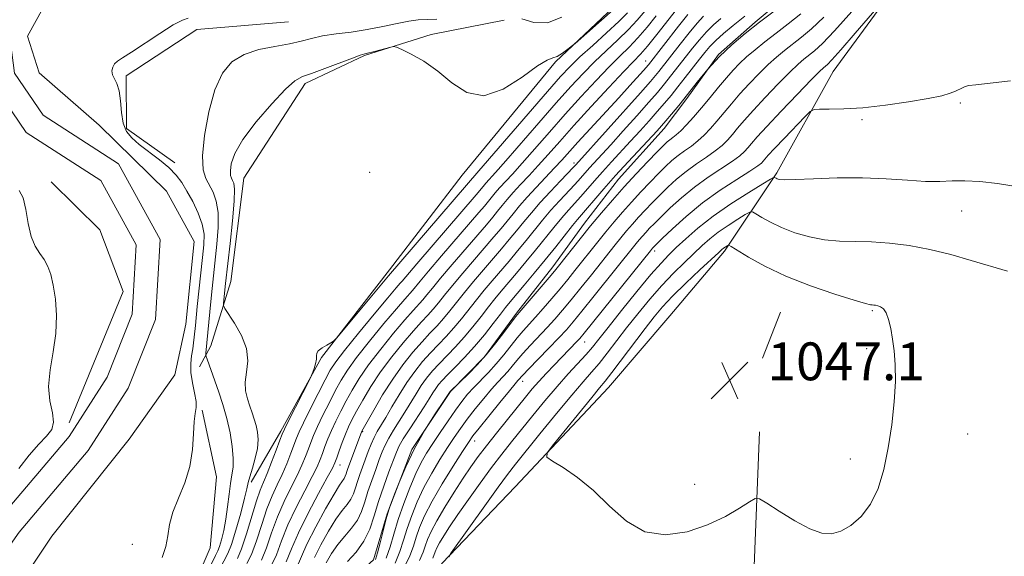
# Model space of a CAD drawing. Extents: x 2152300 to 2155200, y 334800 to 337700.
# Drawn here: x 2153761 to 2153969, y 336652 to 336765 of the extents above; entities that cross this region are included whole.
import ezdxf

# ---------------------------------------------------------------- set-up
doc = ezdxf.new("R2010")
doc.units = 0
doc.header["$MEASUREMENT"] = 0
for name, color, linetype, lineweight in [('DTM HARD BREAKLINE', 7, 'Continuous', 0), ('DTM SPOT ELEVATION', 2, 'Continuous', 13), ('INDEX CONTOUR', 41, 'Continuous', 13), ('INTERMEDIATE CONTOUR', 44, 'Continuous', 0), ('SPOT ELEVATION', 7, 'Continuous', 0), ('STREAM - RIVER CENTERLINE', 11, 'Continuous', 0), ('STREAM - RIVER DOUBLE LINE', 5, 'Continuous', 0)]:
    doc.layers.add(name, color=color, linetype=linetype, lineweight=lineweight)
doc.styles.add('Style-ITALICS', font='ITALICS.shx')

# ---------------------------------------------------------------- blocks, each defined once
blk = doc.blocks.new('SPOT')
at = {"layer": 'SPOT ELEVATION'}
for p, q in [((-3.910000000149012, -3.910000000032596), (3.819999999832362, 3.809999999997672)), ((-1.649999999906868, 3.770000000018626), (1.720000000204891, -3.929999999993015))]:
    blk.add_line(p, q, dxfattribs=at)

msp = doc.modelspace()

# ---------------------------------------------------------------- linework, layer by layer
at = {"layer": 'DTM HARD BREAKLINE', "extrusion": (0.005392807759372782, 0.003542448601538789, 0.9999791841245378), "elevation": 13815.21298992879, "flags": 128}
msp.add_lwpolyline([(2153731.147640069, 336684.3328581214), (2153741.417490728, 336674.2227253598), (2153746.367418748, 336661.1627127405), (2153734.926722248, 336633.4125386223)], dxfattribs=at)
at = {"layer": 'DTM HARD BREAKLINE', "extrusion": (0.007313144110340803, 0.01869554426108121, 0.9997984769682356), "elevation": 23094.01977618421, "flags": 128}
msp.add_lwpolyline([(-1883257.391246324, -1097979.603009495), (-1883257.391246324, -1097969.142235145)], dxfattribs=at)
at = {"layer": 'DTM HARD BREAKLINE'}
for points in [[(2153810.19, 336667.71, 1012.36), (2153816.42, 336678.44, 1013.68), (2153825.04, 336694.03, 1014.1), (2153839.45, 336712.58, 1013.57), (2153854.83, 336732.6, 1012.57), (2153874.54, 336756.53, 1012.15), (2153888.03, 336769.25, 1011.68), (2153898.12, 336782.43, 1011.05), (2153903.38, 336793.14, 1010.84)], [(2153714.16, 336406.87, 1026.71), (2153714.55, 336419.97, 1028.45), (2153718.79, 336436.5, 1029.08), (2153719.15, 336452.04, 1027.76), (2153728.74, 336467.64, 1028.61), (2153747.64, 336471.18, 1030.08), (2153763.12, 336477.61, 1032.6), (2153775.18, 336486.92, 1035.18), (2153786.19, 336506.41, 1035.6), (2153793.29, 336530.25, 1035.91), (2153796.57, 336545.32, 1036.23), (2153808.05, 336566.76, 1039.65), (2153816.15, 336586.72, 1041.54), (2153826.68, 336606.21, 1042.17), (2153834.77, 336626.65, 1043.27), (2153850.6, 336650.55, 1043.85), (2153866.01, 336666.68, 1045.64), (2153885.75, 336687.7, 1046.8), (2153898.73, 336702.84, 1047.64), (2153910.28, 336716.52, 1046.37), (2153921.31, 336733.1, 1041.75), (2153933.28, 336754.55, 1038.96), (2153951.53, 336779.44, 1037.65)], [(2153808.28, 336605.91, 1031.94), (2153812.51, 336623.42, 1031.99), (2153819.67, 336638.52, 1031.89), (2153827.88, 336643.92, 1031.52), (2153836.08, 336651.26, 1031.57), (2153838.92, 336660.99, 1031.99), (2153844.15, 336674.62, 1032.05), (2153852.31, 336686.82, 1032.05), (2153859.53, 336694.15, 1031.84), (2153866.26, 336703.43, 1031.78), (2153873.95, 336713.19, 1031.47), (2153880.67, 336722.46, 1031.2), (2153887.88, 336731.74, 1030.89), (2153897.5, 336742.49, 1030.57), (2153902.31, 336748.84, 1030.26), (2153909.03, 336758.11, 1030), (2153916.75, 336764.96, 1029.73), (2153927.84, 336774.27, 1029.31)], [(2153794.07, 336735.24, 1008.46), (2153783.82, 336742.44, 1008.46), (2153783.74, 336753.6, 1008.41), (2153798.71, 336763.42, 1008.46), (2153818.1, 336765.03, 1008.62)], [(2153863.71, 336765.37, 1011.15), (2153848.21, 336762.35, 1011.83), (2153834.17, 336757.87, 1012.14), (2153821.6, 336751.95, 1012.41), (2153808.65, 336731.96, 1012.98), (2153805.91, 336710.1, 1012.83), (2153801.64, 336696.48, 1010.67), (2153799.25, 336692.1, 1009.2)], [(2153799.81, 336682.88, 1008.2), (2153802.83, 336668.83, 1008.46), (2153801.49, 336653.78, 1008.41), (2153794.81, 336638.2, 1008.41), (2153784.26, 336622.6, 1008.52), (2153769.37, 336602.1, 1008.94), (2153758.87, 336579.7, 1009.15), (2153755.09, 336565.6, 1009.62)], [(2153917.67, 336678.31, 1046.53), (2153916.04, 336637.49, 1044.95), (2153915.46, 336611.84, 1045.11), (2153917.18, 336590.48, 1045.38), (2153918.88, 336570.28, 1045.62), (2153919.07, 336545.8, 1046.14), (2153918.82, 336527.92, 1046.85), (2153919.74, 336509.28, 1047.25), (2153920.65, 336492.18, 1047.72), (2153920.78, 336474.7, 1046.49), (2153920.17, 336452.93, 1045.3), (2153919.96, 336429.22, 1044.31), (2153922.43, 336411.76, 1042.97), (2153921.82, 336389.21, 1041.58)]]:
    msp.add_polyline3d(points, dxfattribs=at)
at = {"layer": 'DTM SPOT ELEVATION'}
for p in [(2153893.63, 336756.71, 1021.28), (2153960.16, 336747.83, 1040.21), (2153939.38, 336744.31, 1040.27), (2153878.46, 336735.16, 1023.59), (2153835.22, 336733.17, 1012.49), (2153960.43, 336725.04, 1042.75), (2153895.52, 336716.59, 1040.45), (2153941.54, 336703.96, 1046.18), (2153880.72, 336697.34, 1040.76), (2153940.33, 336695.91, 1046.34), (2153867.59, 336688.99, 1038.59), (2153833.75, 336678.36, 1024.14), (2153961.68, 336677.84, 1045.23), (2153857.46, 336676.42, 1038.62), (2153828.97, 336671.3, 1022.73), (2153936.85, 336672.56, 1046.39), (2153903.94, 336667.2, 1046.46), (2153785.04, 336654.54, 1007.65)]:
    msp.add_point(p, dxfattribs=at)
at = {"layer": 'INDEX CONTOUR', "flags": 128}
for points, elevation in [([(2153924.116, 336769.8210000001), (2153917.699, 336764.9320000001), (2153914.6451, 336762.5400000001), (2153911.843, 336760.1790000001), (2153909.235, 336757.6940000001), (2153906.781, 336754.9930000001), (2153904.497, 336752.2310000001), (2153902.421, 336749.6240000001), (2153900.589, 336747.3570000001), (2153899.0461, 336745.4940000001), (2153897.842, 336744.0680000001), (2153896.946, 336743.0300000001), (2153896.016, 336742.0000000001), (2153889.892, 336735.452), (2153887.199, 336732.4970000001), (2153884.765, 336729.7320000001), (2153879.218, 336723.2530000001), (2153878.134, 336721.9360000001), (2153874.576, 336717.4530000002), (2153872.343, 336714.6740000001), (2153870.042, 336711.8780000001), (2153867.8989, 336709.3210000001), (2153864.934, 336705.8240000001), (2153863.9689, 336704.6470000001), (2153862.878, 336703.2390000001), (2153861.3669, 336701.2420000001), (2153859.499, 336698.8370000001), (2153857.426, 336696.3380000001), (2153855.306, 336694.0210000001), (2153853.332, 336692.0110000001), (2153851.706, 336690.3930000001), (2153850.565, 336689.2060000001), (2153849.788, 336688.2990000001), (2153849.194, 336687.4800000001), (2153848.6029, 336686.5520000001), (2153847.85, 336685.3290000001), (2153846.775, 336683.6240000001), (2153843.71, 336678.9270000001), (2153842.355, 336676.8120000001), (2153841.486, 336675.3300000001), (2153840.892, 336674.0580000001), (2153840.247, 336672.3920000001), (2153839.313, 336669.8990000001), (2153838.206, 336666.8250000001), (2153837.126, 336663.5890000001), (2153836.199, 336660.5369000001), (2153835.249, 336657.7390000001), (2153834.02, 336655.1890000001), (2153832.363, 336652.8950000001), (2153830.543, 336650.8870000001)], 1030), ([(2153900.113, 336767.6300000001), (2153895.944, 336762.3450000001), (2153893.954, 336759.8850000001), (2153892.485, 336758.1810000001), (2153891.054, 336756.6580000001), (2153888.988, 336754.4979000001), (2153885.841, 336751.1420000001), (2153882.09, 336747.0840000001), (2153878.439, 336743.0790000001), (2153875.437, 336739.7230000001), (2153873.0039, 336736.972), (2153870.902, 336734.6211000002), (2153868.946, 336732.5040000001), (2153867.156, 336730.5980000001), (2153865.608, 336728.9200000001), (2153864.344, 336727.4680000001), (2153863.279, 336726.1750000001), (2153862.295, 336724.9590000001), (2153861.255, 336723.6980000001), (2153859.923, 336722.1240000001), (2153852.709, 336713.7180000001), (2153850.239, 336710.8009000001), (2153848.507, 336708.6990000001), (2153847.356, 336707.2710000001), (2153846.485, 336706.2231), (2153844.426, 336703.9790000001), (2153842.703, 336702.0370000001), (2153840.293, 336699.1950000001), (2153837.565, 336695.8400000001), (2153835.016, 336692.5130000002), (2153833.025, 336689.6360000001), (2153831.506, 336687.153), (2153830.255, 336684.8899000001), (2153829.107, 336682.7080000001), (2153828.061, 336680.6110000001), (2153827.151, 336678.6400000001), (2153826.402, 336676.8310000001), (2153825.79, 336675.2000000001), (2153825.276, 336673.7600000001), (2153824.79, 336672.4560000001), (2153824.138, 336670.9530000002), (2153823.089, 336668.8500000001), (2153821.5139, 336665.8820000001), (2153819.68, 336662.347), (2153817.954, 336658.6810000001), (2153816.604, 336655.2720000001), (2153815.505, 336652.3170000001), (2153814.435, 336649.9690000002)], 1020), ([(2153849.44, 336765.6060000001), (2153845.461, 336765.4220000001), (2153843.538, 336765.1930000001), (2153841.023, 336764.6850000001), (2153838.004, 336764.0180000001), (2153834.701, 336763.3700000002), (2153831.335, 336762.871), (2153828.127, 336762.4630000001), (2153825.295, 336762.0391000001), (2153822.949, 336761.5200000001), (2153820.7511, 336760.9440000001), (2153818.255, 336760.3730000001), (2153815.168, 336759.8290000001), (2153811.812, 336759.148), (2153808.668, 336758.1270000001), (2153806.11, 336756.5460000001), (2153804.103, 336754.1440000001), (2153802.51, 336750.6460000001), (2153801.232, 336745.9931000001), (2153800.334, 336740.9890000001), (2153799.919, 336736.6520000001), (2153800.044, 336733.7300000001), (2153800.575, 336731.8770000001), (2153802.129, 336728.9859000001), (2153802.808, 336727.121), (2153803.204, 336724.6720000001), (2153803.212, 336721.5340000002), (2153802.944, 336718.0220000001), (2153801.916, 336708.6360000001), (2153801.63, 336705.8900000001), (2153800.59, 336694.9400000001), (2153800.573, 336694.5890000001), (2153800.639, 336694.2620000001), (2153800.845, 336693.6800000001), (2153802.513, 336689.0910000001), (2153803.349, 336686.7360000001), (2153804.222, 336684.072), (2153805.036, 336681.1690000002), (2153805.706, 336678.1350000001), (2153806.174, 336675.2280000001), (2153806.393, 336672.7450000002), (2153806.342, 336670.8570000001), (2153806.105, 336669.2380000001), (2153805.796, 336667.4340000001), (2153805.5001, 336665.1220000001), (2153805.196, 336662.4860000001), (2153804.835, 336659.8400000001), (2153804.39, 336657.4630000001), (2153803.916, 336655.5060000001), (2153803.489, 336654.0900000001), (2153803.13, 336653.1890000001), (2153802.644, 336652.202), (2153801.781, 336650.3850000001)], 1010), ([(2153875.895, 336766.0330000001), (2153872.825, 336764.8380000001), (2153869.966, 336764.8640000001), (2153867.408, 336765.6550000001)], 1010), ([(2153970.749, 336752.5550000001), (2153963.417, 336751.7320000001), (2153961.953, 336751.5360000001), (2153961.191, 336751.3530000001), (2153960.571, 336751.0940000002), (2153959.095, 336750.3580000001), (2153957.992, 336749.9090000002), (2153956.223, 336749.3920000001), (2153953.359, 336748.7799000001), (2153949.177, 336748.0760000001), (2153944.284, 336747.3920000001), (2153939.492, 336746.8660000001), (2153935.484, 336746.5960000001), (2153932.43, 336746.5200000001), (2153930.369, 336746.5320000001), (2153929.22, 336746.4880000001), (2153928.414, 336746.0730000001), (2153927.2619, 336744.9329000001), (2153922.944, 336740.4230000001), (2153920.86, 336738.2250000001), (2153919.5361, 336736.8000000001), (2153918.834, 336736.0110000001), (2153918.455, 336735.5640000001), (2153918.078, 336735.1671000001), (2153917.288, 336734.5530000001), (2153915.646, 336733.4610000001), (2153912.875, 336731.7050000001), (2153909.353, 336729.3950000001), (2153905.617, 336726.7170000001), (2153902.156, 336723.8900000001), (2153899.249, 336721.2650000001), (2153897.121, 336719.2290000001), (2153895.044, 336717.1620000001), (2153894.592, 336716.6150000001), (2153880.598, 336699.1990000001), (2153879.67, 336698.0890000001), (2153879.045, 336697.4120000001), (2153874.229, 336692.4330000001), (2153872.598, 336690.7071000001), (2153871.038, 336689.0030000001), (2153869.633, 336687.3890000001), (2153868.199, 336685.6650000001), (2153864.36, 336680.9330000001), (2153862.052, 336678.0630000001), (2153859.914, 336675.3569000001), (2153858.1839, 336673.0820000001), (2153856.661, 336670.952), (2153855.039, 336668.5470000001), (2153853.118, 336665.5950000001), (2153851.128, 336662.4269000001), (2153849.407, 336659.5240000001), (2153848.209, 336657.2549000001), (2153847.45, 336655.5330000001), (2153846.963, 336654.1549000001), (2153846.538, 336652.8610000001), (2153845.806, 336651.1410000001)], 1040)]:
    msp.add_lwpolyline(points, dxfattribs=dict(at, elevation=elevation))
at = {"layer": 'INTERMEDIATE CONTOUR', "flags": 128}
for points, elevation in [([(2153944.335, 336770.077), (2153937.92, 336762.5980000001), (2153934.862, 336759.0780000002), (2153932.977, 336756.9800000001), (2153932.047, 336756.0300000001), (2153931.206, 336755.327), (2153930.364, 336754.5170000001), (2153928.613, 336752.7400000001), (2153925.706, 336749.7340000001), (2153922.2881, 336746.1610000001), (2153919.226, 336742.9160000001), (2153917.177, 336740.6820000001), (2153915.962, 336739.2960000001), (2153915.192, 336738.3800000001), (2153914.489, 336737.5920000001), (2153913.525, 336736.7210000001), (2153911.986, 336735.5850000001), (2153906.846, 336732.1800000001), (2153903.896, 336730.0621000001), (2153901.156, 336727.8210000001), (2153898.774, 336725.6600000001), (2153896.853, 336723.8000000001), (2153895.447, 336722.4010000001), (2153894.433, 336721.3591000001), (2153893.6411, 336720.5080000001), (2153892.927, 336719.7060000001), (2153892.2491, 336718.9140000002), (2153891.591, 336718.1190000001), (2153882.715, 336707.0500000001), (2153880.124, 336703.8450000001), (2153878.278, 336701.5980000001), (2153876.825, 336699.9210000001), (2153875.214, 336698.1900000001), (2153873.078, 336695.9690000002), (2153868.843, 336691.6030000001), (2153867.683, 336690.3790000001), (2153866.604, 336689.1670000001), (2153866.013, 336688.4800000001), (2153864.784, 336687.0030000001), (2153862.762, 336684.529), (2153860.418, 336681.6380000002), (2153858.385, 336679.1080000001), (2153857.086, 336677.4460000001), (2153856.116, 336676.0740000001), (2153854.865, 336674.1469000001), (2153852.912, 336671.0810000001), (2153850.595, 336667.3390000001), (2153848.442, 336663.6470000001), (2153846.865, 336660.5790000001), (2153845.801, 336658.1009000001), (2153845.073, 336656.028), (2153844.479, 336654.1420000001), (2153843.723, 336652.0920000001), (2153842.488, 336649.4980000001)], 1038), ([(2153886.708, 336767.5271000001), (2153878.683, 336760.4610000001), (2153878.103, 336759.9840000001), (2153877.16, 336759.2280000001), (2153875.997, 336758.3700000002), (2153874.889, 336757.7131000001), (2153873.967, 336757.4010000001), (2153872.782, 336756.9430000001), (2153870.742, 336755.6890000001), (2153867.467, 336753.3150000001), (2153863.444, 336750.7880000001), (2153859.371, 336749.398), (2153855.792, 336750.0541000001), (2153852.627, 336752.1310000001), (2153849.638, 336754.6180000001), (2153846.687, 336756.6820000001), (2153844.036, 336758.1850000001), (2153842.047, 336759.1640000002), (2153840.927, 336759.6670000001), (2153840.256, 336759.7830000001), (2153839.461, 336759.6130000001), (2153836.549, 336758.8410000001), (2153834.19, 336758.2431000001), (2153833.2179, 336757.9500000001), (2153831.5931, 336757.3660000001), (2153825.762, 336755.1580000001), (2153822.94, 336754.126), (2153820.999, 336753.4280000001), (2153819.424, 336752.5460000001), (2153817.435, 336750.7849000001), (2153814.523, 336747.7070000001), (2153811.251, 336743.8880000002), (2153808.449, 336740.1560000001), (2153806.749, 336737.1830000001), (2153805.9819, 336735.0050000001), (2153805.779, 336733.5030000001), (2153805.82, 336732.5420000001), (2153805.995, 336731.9330000001), (2153806.243, 336731.4729000001), (2153806.495, 336730.8910000001), (2153806.644, 336729.6380000002), (2153806.573, 336727.0959), (2153806.215, 336722.9580000001), (2153805.705, 336718.1599000001), (2153804.743, 336709.6930000001), (2153804.333, 336705.5410000001), (2153804.328, 336705.0090000001), (2153804.5899, 336704.4300000001), (2153806.68, 336701.3070000001), (2153808.161, 336698.6990000001), (2153809.216, 336695.9160000001), (2153809.449, 336693.3170000001), (2153809.178, 336690.9660000001), (2153808.896, 336688.8550000001), (2153808.986, 336686.9700000001), (2153809.382, 336685.2830000001), (2153809.904, 336683.7601000001), (2153810.403, 336682.3630000001), (2153810.845, 336681.028), (2153811.223, 336679.6860000001), (2153811.516, 336678.2630000002), (2153811.642, 336676.6750000001), (2153811.504, 336674.8340000001), (2153811.0549, 336672.722), (2153810.455, 336670.6100000001), (2153809.914, 336668.8400000001), (2153809.57, 336667.5810000001), (2153809.267, 336666.3030000001), (2153808.781, 336664.3040000001), (2153807.961, 336661.1590000002), (2153806.9589, 336657.5610000001), (2153806.004, 336654.4800000001), (2153805.246, 336652.5660000001), (2153803.547, 336649.3810000001)], 1012), ([(2153889.768, 336766.9260000001), (2153887.942, 336765.1090000001), (2153885.346, 336762.7110000001), (2153882.395, 336760.0470000001), (2153879.698, 336757.5930000001), (2153877.626, 336755.6040000001), (2153875.6061, 336753.4539000001), (2153872.833, 336750.2990000001), (2153858.338, 336733.5040000001), (2153839.223, 336711.3309000001), (2153828.325, 336698.2300000001), (2153827.624, 336697.5090000001), (2153827.055, 336697.1580000001), (2153826.173, 336696.6810000001), (2153825.165, 336696.0780000002), (2153824.375, 336695.4690000002), (2153824.044, 336694.9330000001), (2153824.006, 336694.3780000001), (2153823.992, 336693.6700000001), (2153823.801, 336692.7360000001), (2153823.498, 336691.7500000001), (2153823.216, 336690.9490000001), (2153823.018, 336690.4320000001), (2153822.698, 336689.7550000001), (2153817.942, 336680.376), (2153817.193, 336678.8690000001), (2153816.751, 336677.8660000001), (2153816.261, 336676.5780000002), (2153815.4639, 336674.452), (2153814.483, 336671.8820000001), (2153813.535, 336669.4950000002), (2153812.771, 336667.6981000001), (2153812.086, 336666.0100000001), (2153811.308, 336663.7280000001), (2153809.223, 336656.7260000001), (2153808.1691, 336653.5670000001), (2153807.257, 336651.5570000001)], 1014), ([(2153893.4939, 336767.376), (2153891.826, 336765.3990000001), (2153889.946, 336763.3669000001), (2153887.7249, 336761.2010000001), (2153885.282, 336758.9180000001), (2153882.795, 336756.5610000001), (2153880.364, 336754.1170000001), (2153877.768, 336751.3311000001), (2153874.702, 336747.8930000001), (2153871.027, 336743.6780000001), (2153864.031, 336735.6100000001), (2153861.874, 336733.1710000001), (2153859.806, 336730.9010000001), (2153859.222, 336730.2310000001), (2153857.74, 336728.4250000001), (2153845.184, 336713.8260000001), (2153842.109, 336710.1780000001), (2153841.715, 336709.7390000001), (2153840.863, 336708.7660000001), (2153839.1021, 336706.6940000001), (2153836.206, 336703.2290000001), (2153832.847, 336699.1611000001), (2153829.923, 336695.5540000001), (2153828.073, 336693.1459000001), (2153826.9189, 336691.3680000001), (2153825.8241, 336689.3250000001), (2153824.326, 336686.4020000001), (2153822.66, 336683.1070000001), (2153821.23, 336680.2270000001), (2153820.327, 336678.3170000001), (2153819.772, 336676.9930000001), (2153818.573, 336673.7870000001), (2153817.701, 336671.5730000001), (2153816.719, 336669.2800000001), (2153815.685, 336667.0930000001), (2153814.617, 336664.7890000002), (2153813.524, 336662.0460000001), (2153812.415, 336658.7030000002), (2153811.317, 336655.2560000001), (2153810.258, 336652.3670000001), (2153809.246, 336650.4630000001)], 1016), ([(2153902.523, 336766.5760000001), (2153900.565, 336764.0870000001), (2153894.1739, 336755.904), (2153893.158, 336754.751), (2153890.255, 336751.5240000001), (2153887.909, 336748.952), (2153879.269, 336739.5510000001), (2153875.844, 336735.7600000001), (2153874.338, 336734.1270000001), (2153870.441, 336730.0210000001), (2153868.51, 336727.9290000001), (2153866.905, 336726.0860000001), (2153865.553, 336724.4460000001), (2153864.305, 336722.9020000001), (2153863.012, 336721.3340000001), (2153861.518, 336719.5630000001), (2153854.961, 336711.904), (2153852.767, 336709.2890000002), (2153851.079, 336707.2080000001), (2153849.785, 336705.5840000001), (2153848.673, 336704.246), (2153847.5401, 336703.0030000001), (2153846.207, 336701.5860000001), (2153844.504, 336699.7080000001), (2153842.337, 336697.1780000001), (2153839.924, 336694.1800000001), (2153837.563, 336690.9930000001), (2153835.501, 336687.8810000001), (2153833.8, 336685.0450000001), (2153832.47, 336682.6720000001), (2153831.498, 336680.8609000001), (2153830.761, 336679.3630000001), (2153830.112, 336677.847), (2153829.44, 336676.0880000001), (2153828.799, 336674.3030000001), (2153828.281, 336672.8210000001), (2153827.899, 336671.7900000001), (2153827.356, 336670.6440000001), (2153826.273, 336668.6340000001), (2153824.428, 336665.2770000001), (2153822.212, 336661.126), (2153820.1701, 336656.9990000001), (2153818.698, 336653.5560000001), (2153817.599, 336650.8480000001)], 1022), ([(2153926.403, 336766.6960000001), (2153923.755, 336764.5931000001), (2153921.1771, 336762.6150000001), (2153918.817, 336760.779), (2153916.731, 336759.0980000001), (2153914.951, 336757.5860000001), (2153913.4699, 336756.2170000001), (2153912.118, 336754.8230000001), (2153910.685, 336753.197), (2153909.022, 336751.2070000001), (2153907.213, 336749.0080000001), (2153905.402, 336746.8280000002), (2153903.721, 336744.8690000001), (2153902.237, 336743.224), (2153901.004, 336741.9590000001), (2153900.055, 336741.1030000001), (2153899.325, 336740.5350000001), (2153898.731, 336740.0980000001), (2153898.154, 336739.6160000001), (2153897.351, 336738.8420000001), (2153896.046, 336737.5140000001), (2153894.062, 336735.4620000001), (2153891.6201, 336732.8920000001), (2153889.039, 336730.1030000001), (2153886.577, 336727.3380000001), (2153884.239, 336724.6070000001), (2153881.968, 336721.8630000001), (2153879.751, 336719.1180000001), (2153875.174, 336713.3420000001), (2153874.33, 336712.3100000001), (2153873.197, 336710.9690000002), (2153866.838, 336703.5510000001), (2153866.143, 336702.697), (2153865.258, 336701.5270000001), (2153863.805, 336699.5810000001), (2153861.92, 336697.1250000001), (2153859.869, 336694.6070000001), (2153857.9029, 336692.4120000001), (2153856.213, 336690.6770000001), (2153852.234, 336686.8360000001), (2153850.848, 336684.7580000001), (2153849.115, 336682.1350000001), (2153846.926, 336678.6470000001), (2153844.72, 336674.7670000001), (2153842.868, 336670.9560000001), (2153841.4579, 336667.6220000001), (2153840.507, 336665.1590000002), (2153839.453, 336662.3430000001), (2153839.139, 336661.3590000001), (2153838.683, 336659.7370000001), (2153838.087, 336657.4190000002), (2153837.448, 336654.876), (2153836.886, 336652.7130000001), (2153836.446, 336651.3410000001)], 1032), ([(2153937.181, 336767.1870000001), (2153933.5449, 336763.1170000001), (2153930.979, 336760.4450000001), (2153929.307, 336758.9120000001), (2153927.076, 336757.1440000001), (2153925.8191, 336756.0440000002), (2153924.059, 336754.3550000001), (2153921.628, 336751.8950000001), (2153918.898, 336749.0480000001), (2153916.379, 336746.3430000001), (2153914.459, 336744.1910000001), (2153913.046, 336742.5330000001), (2153911.929, 336741.1960000001), (2153910.899, 336740.0180000001), (2153909.762, 336738.8880000002), (2153908.325, 336737.7100000001), (2153906.465, 336736.404), (2153904.339, 336734.9650000001), (2153902.174, 336733.4070000001), (2153900.155, 336731.7530000001), (2153898.3, 336730.0540000001), (2153896.584, 336728.371), (2153894.9851, 336726.7540000001), (2153893.495, 336725.2030000002), (2153892.107, 336723.7060000001), (2153890.811, 336722.2500000001), (2153889.579, 336720.8120000001), (2153888.383, 336719.3670000001), (2153887.172, 336717.8670000001), (2153882.126, 336711.5420000001), (2153879.92, 336708.8030000001), (2153877.815, 336706.2200000001), (2153876.009, 336704.0480000001), (2153874.387, 336702.1680000001), (2153872.759, 336700.3690000001), (2153869.231, 336696.6300000001), (2153867.648, 336694.9110000001), (2153866.387, 336693.4420000001), (2153865.362, 336692.1900000001), (2153864.435, 336691.0820000001), (2153863.473, 336690.028), (2153862.366, 336688.8480000001), (2153861.01, 336687.3430000001), (2153859.356, 336685.3930000001), (2153857.573, 336683.1930000001), (2153855.886, 336681.0170000001), (2153854.448, 336679.0520000001), (2153853.1271, 336677.1291000001), (2153851.721, 336674.9900000001), (2153850.091, 336672.4450000001), (2153848.36, 336669.5850000001), (2153846.71, 336666.5690000001), (2153845.293, 336663.5470000001), (2153844.1241, 336660.6250000001), (2153843.184, 336657.9010000001), (2153842.42, 336655.4230000001), (2153841.6399, 336653.0439000001), (2153840.621, 336650.5700000001)], 1036), ([(2153796.859, 336765.8320000001), (2153795.647, 336765.4080000001), (2153793.716, 336764.371), (2153790.873, 336762.5710000001), (2153784.85, 336758.5760000001), (2153782.975, 336757.3900000001), (2153781.9, 336756.6930000001), (2153781.3, 336756.1370000001), (2153780.9169, 336755.4490000001), (2153780.747, 336754.6460000001), (2153780.852, 336753.8190000001), (2153781.249, 336752.9970000001), (2153781.784, 336751.9650000001), (2153782.2581, 336750.447), (2153782.538, 336748.2900000001), (2153782.759, 336745.8450000001), (2153783.124, 336743.5850000001), (2153783.81, 336741.8540000001), (2153784.91, 336740.4690000002), (2153786.491, 336739.1140000001), (2153790.769, 336735.8560000001), (2153792.777, 336734.1850000001), (2153794.298, 336732.6300000001), (2153795.484, 336731.0419000001), (2153796.597, 336729.2090000001), (2153797.816, 336727.0000000001), (2153798.978, 336724.5940000002), (2153799.836, 336722.2480000001), (2153800.209, 336720.1090000001), (2153800.183, 336717.8850000001), (2153799.912, 336715.1710000001), (2153798.785, 336704.8010000001), (2153798.375, 336700.778), (2153798.147, 336698.3420000001), (2153798.014, 336697.1510000001), (2153797.826, 336695.8690000001), (2153797.581, 336694.4290000001), (2153797.401, 336692.7800000001), (2153797.435, 336690.871), (2153797.769, 336688.7170000001), (2153798.218, 336686.5740000001), (2153798.53, 336684.7630000002), (2153798.527, 336683.4530000002), (2153798.327, 336682.2230000001), (2153798.116, 336680.4990000001), (2153798.008, 336677.8720000001), (2153797.803, 336674.577), (2153797.227, 336671.0140000001), (2153796.12, 336667.5310000001), (2153794.779, 336664.2670000001), (2153793.62, 336661.3110000001), (2153792.936, 336658.7130000001), (2153792.539, 336656.3550000001), (2153792.122, 336654.0820000001), (2153791.339, 336651.7360000001)], 1008), ([(2153895.827, 336766.2610000001), (2153893.885, 336763.8720000001), (2153891.95, 336761.626), (2153890.105, 336759.6910000001), (2153888.168, 336757.7880000001), (2153885.891, 336755.5300000001), (2153883.103, 336752.6290000001), (2153879.929, 336749.2070000001), (2153876.571, 336745.4860000001), (2153873.232, 336741.7010000001), (2153867.467, 336735.1150000001), (2153865.41, 336732.8370000001), (2153862.707, 336729.9110000001), (2153861.783, 336728.849), (2153859.497, 336726.0620000001), (2153858.328, 336724.6840000001), (2153850.456, 336715.5320000001), (2153847.711, 336712.3140000001), (2153845.936, 336710.1900000001), (2153844.297, 336708.2010000001), (2153842.644, 336706.3731000001), (2153840.902, 336704.3660000001), (2153838.25, 336701.2120000001), (2153835.206, 336697.5000000001), (2153832.469, 336694.0340000002), (2153830.5489, 336691.3910000001), (2153829.212, 336689.2600000001), (2153828.039, 336687.1070000001), (2153826.717, 336684.5550000001), (2153825.36, 336681.8590000001), (2153824.191, 336679.4341000001), (2153823.365, 336677.5740000001), (2153822.781, 336676.0960000001), (2153822.271, 336674.6990000001), (2153821.682, 336673.121), (2153820.92, 336671.2630000002), (2153819.904, 336669.0650000001), (2153818.6, 336666.4879000001), (2153817.149, 336663.5680000001), (2153815.739, 336660.3630000001), (2153814.51, 336656.9870000001), (2153813.411, 336653.7870000001), (2153812.346, 336651.1680000001)], 1018), ([(2153905.809, 336766.1920000001), (2153904.489, 336764.7390000001), (2153902.771, 336762.6620000001), (2153900.898, 336760.3020000001), (2153896.372, 336754.5000000001), (2153895.709, 336753.6910000001), (2153894.59, 336752.3970000001), (2153892.4821, 336750.0170000001), (2153878.815, 336734.7630000002), (2153878.347, 336734.2650000001), (2153875.6, 336731.4170000001), (2153873.447, 336729.1580000001), (2153871.284, 336726.8090000001), (2153869.428, 336724.6670000001), (2153867.822, 336722.7120000001), (2153866.314, 336720.8451000002), (2153864.77, 336718.9700000001), (2153863.113, 336717.0030000001), (2153857.213, 336710.0900000001), (2153855.295, 336707.7770000001), (2153852.213, 336703.8970000001), (2153850.861, 336702.2690000001), (2153849.4809, 336700.7570000001), (2153847.988, 336699.1920000001), (2153846.304, 336697.3790000001), (2153844.38, 336695.1610000001), (2153842.283, 336692.5190000001), (2153840.11, 336689.472), (2153837.978, 336686.126), (2153836.093, 336682.9380000001), (2153833.587, 336678.4790000001), (2153833.496, 336678.2800000001), (2153830.5971, 336670.5530000001), (2153830.395, 336669.9530000002), (2153830.2331, 336669.4200000001), (2153830.0671, 336668.9310000001), (2153829.852, 336668.4860000001), (2153828.87, 336667.0630000001), (2153827.696, 336665.1760000001), (2153825.895, 336662.0550000001), (2153823.829, 336658.2660000001), (2153821.976, 336654.5840000001), (2153819.677, 336649.3510000001)], 1024), ([(2153909.483, 336765.7140000001), (2153907.932, 336764.3610000001), (2153906.4561, 336762.9020000001), (2153904.977, 336761.2360000001), (2153903.51, 336759.4360000001), (2153898.389, 336752.8740000001), (2153897.336, 336751.5790000001), (2153896.075, 336750.0960000001), (2153894.269, 336748.0340000002), (2153891.726, 336745.1740000001), (2153888.856, 336741.9700000001), (2153886.217, 336739.0470000001), (2153881.746, 336734.1590000002), (2153879.807, 336731.9610000001), (2153878.611, 336730.6460000001), (2153875.371, 336727.1900000001), (2153873.568, 336725.1840000001), (2153871.806, 336723.097), (2153868.324, 336718.7880000001), (2153866.527, 336716.6060000001), (2153864.709, 336714.4420000001), (2153861.159, 336710.2830000001), (2153859.465, 336708.2760000001), (2153857.822, 336706.2640000001), (2153854.642, 336702.2110000001), (2153853.049, 336700.2920000001), (2153851.423, 336698.5120000001), (2153849.77, 336696.7990000001), (2153848.1049, 336695.0510000001), (2153846.441, 336693.1740000001), (2153844.778, 336691.1010000001), (2153843.1149, 336688.7670000001), (2153841.468, 336686.1770000001), (2153839.935, 336683.5960000001), (2153838.629, 336681.3550000001), (2153836.855, 336678.3680000001), (2153836.199, 336677.1230000001), (2153835.564, 336675.7040000001), (2153834.934, 336674.1340000001), (2153833.702, 336670.8800000001), (2153833.134, 336669.3130000001), (2153832.638, 336667.8310000001), (2153832.2221, 336666.4590000001), (2153831.794, 336665.2000000001), (2153831.241, 336664.0540000001), (2153830.465, 336662.9650000001), (2153829.427, 336661.6710000001), (2153828.107, 336659.8530000001), (2153826.53, 336657.3300000001), (2153824.919, 336654.4620000001), (2153823.546, 336651.7480000001)], 1026), ([(2153914.582, 336766.2320000001), (2153912.113, 336764.2500000001), (2153910.055, 336762.5300000001), (2153908.422, 336761.0660000001), (2153907.183, 336759.8110000001), (2153906.123, 336758.5710000001), (2153904.98, 336757.1120000001), (2153901.9801, 336753.2450000002), (2153900.405, 336751.2490000001), (2153898.962, 336749.4680000001), (2153897.561, 336747.7950000001), (2153896.055, 336746.0510000001), (2153894.336, 336744.1020000001), (2153892.436, 336741.9850000001), (2153890.423, 336739.7800000001), (2153886.356, 336735.3950000001), (2153884.472, 336733.3281000001), (2153882.782, 336731.4090000002), (2153879.891, 336728.0830000001), (2153877.294, 336725.2219000001), (2153875.851, 336723.5600000001), (2153874.184, 336721.528), (2153870.333, 336716.7310000001), (2153868.284, 336714.2420000001), (2153866.304, 336711.8820000001), (2153863.046, 336708.0530000001), (2153861.717, 336706.4610000001), (2153860.35, 336704.7520000001), (2153858.795, 336702.7340000001), (2153857.071, 336700.5240000001), (2153855.237, 336698.3151000001), (2153853.364, 336696.2670000001), (2153849.906, 336692.722), (2153848.503, 336691.1900000001), (2153847.283, 336689.7000000001), (2153846.155, 336688.1230000001), (2153845.036, 336686.3649), (2153842.702, 336682.4890000001), (2153840.282, 336678.648), (2153839.277, 336676.9680000001), (2153838.525, 336675.5170000001), (2153837.913, 336674.0961000001), (2153837.2791, 336672.4460000001), (2153836.508, 336670.3890000001), (2153835.6701, 336668.0690000001), (2153834.882, 336665.7100000001), (2153834.2111, 336663.4980000001), (2153833.521, 336661.4690000002), (2153832.631, 336659.6220000001), (2153831.414, 336657.9300000001), (2153829.985, 336656.279), (2153828.517, 336654.5300000001), (2153827.165, 336652.6050000001), (2153826.01, 336650.6590000002)], 1028), ([(2153931.249, 336766.0110000001), (2153928.691, 336763.5700000001), (2153926.5311, 336761.7520000001), (2153922.947, 336758.9610000001), (2153921.275, 336757.5710000001), (2153919.505, 336755.9700000001), (2153917.549, 336754.0560000001), (2153915.508, 336751.9350000001), (2153913.532, 336749.7700000001), (2153911.74, 336747.6990000001), (2153908.666, 336744.0120000001), (2153907.31, 336742.4430000001), (2153906, 336741.0560000001), (2153904.6651, 336739.8340000001), (2153903.26, 336738.7530000001), (2153901.832, 336737.7500000001), (2153900.453, 336736.7530000001), (2153899.155, 336735.6839000001), (2153897.826, 336734.4480000001), (2153896.315, 336732.9430000001), (2153894.524, 336731.1080000001), (2153892.558, 336729.0470000001), (2153890.573, 336726.9050000001), (2153888.694, 336724.7940000002), (2153886.909, 336722.7090000001), (2153885.176, 336720.6149), (2153883.461, 336718.4919000001), (2153878.65, 336712.4419000002), (2153877.125, 336710.5570000001), (2153875.506, 336708.5940000002), (2153873.74, 336706.4980000001), (2153871.95, 336704.4161000001), (2153870.304, 336702.5490000001), (2153867.687, 336699.6640000002), (2153866.453, 336698.2190000002), (2153863.596, 336694.6140000001), (2153861.999, 336692.697), (2153860.343, 336690.8880000002), (2153857.235, 336687.6830000001), (2153855.95, 336686.2570000001), (2153854.727, 336684.7470000001), (2153853.387, 336682.9260000001), (2153851.81, 336680.6590000002), (2153850.137, 336678.1850000001), (2153848.576, 336675.8320000001), (2153847.271, 336673.8080000001), (2153846.124, 336671.8300000001), (2153844.977, 336669.4910000001), (2153843.721, 336666.5140000001), (2153842.446, 336663.1490000001), (2153841.295, 336659.7741000001), (2153840.36, 336656.7040000001), (2153839.557, 336653.9950000002), (2153838.753, 336651.6410000001)], 1034), ([(2153972.403, 336730.1460000001), (2153967.967, 336730.8640000001), (2153964.236, 336731.2800000001), (2153961.111, 336731.4340000001), (2153958.432, 336731.3850000001), (2153955.804, 336731.2810000001), (2153952.77, 336731.2900000001), (2153948.975, 336731.5200000001), (2153944.475, 336731.8390000001), (2153939.427, 336732.0530000001), (2153934.087, 336732.0270000001), (2153929.096, 336731.8550000001), (2153925.194, 336731.6871000001), (2153922.898, 336731.6410000001), (2153921.839, 336731.6990000001), (2153921.425, 336731.8120000001), (2153921.162, 336731.9370000001), (2153920.819, 336732.1360000001), (2153920.658, 336732.1310000001), (2153920.027, 336731.7810000001), (2153918.385, 336730.7860000001), (2153915.4081, 336728.9580000001), (2153911.641, 336726.5510000001), (2153907.846, 336723.9310000001), (2153904.644, 336721.4190000002), (2153902.086, 336719.1640000002), (2153900.083, 336717.2690000001), (2153898.478, 336715.7200000001), (2153896.847, 336714.0240000001), (2153894.7, 336711.5680000001), (2153891.744, 336707.9940000001), (2153888.487, 336703.9620000001), (2153885.638, 336700.3850000001), (2153883.6961, 336697.9250000001), (2153882.335, 336696.2330000001), (2153881.018, 336694.7050000001), (2153877.229, 336690.5670000001), (2153874.852, 336687.8960000001), (2153872.299, 336684.8940000001), (2153869.735, 336681.7840000002), (2153865.207, 336676.1950000001), (2153863.182, 336673.6350000001), (2153861.027, 336670.8040000001), (2153858.595, 336667.4870000001), (2153856.109, 336664.0050000001), (2153853.879, 336660.8100000001), (2153852.149, 336658.2570000001), (2153850.896, 336656.3170000001), (2153850.0271, 336654.8620000001), (2153849.451, 336653.7721000001), (2153849.087, 336652.9440000001), (2153848.597, 336651.5800000001)], 1042), ([(2153761.034, 336670.6030000001), (2153763.22, 336673.3679000001), (2153765.279, 336675.7090000001), (2153766.92, 336677.4310000001), (2153768, 336678.8380000001), (2153768.412, 336680.3540000001), (2153768.151, 336682.3340000001), (2153767.623, 336684.8460000001), (2153767.34, 336687.8830000001), (2153767.6549, 336691.4050000001), (2153768.301, 336695.2320000001), (2153768.856, 336699.1470000001), (2153768.994, 336702.9380000001), (2153768.772, 336706.398), (2153768.342, 336709.3260000001), (2153767.823, 336711.5870000001), (2153767.201, 336713.3199000001), (2153766.425, 336714.7340000001), (2153765.483, 336716.0531000001), (2153764.505, 336717.5810000001), (2153763.657, 336719.6360000001), (2153763.047, 336722.3770000001), (2153762.541, 336725.3110000001), (2153761.945, 336727.7830000001), (2153761.118, 336729.3800000001)], 1008), ([(2153970.1131, 336712.3250000001), (2153962.446, 336714.5610000001), (2153958.113, 336715.7900000001), (2153953.688, 336716.8850000001), (2153949.343, 336717.7010000001), (2153945.196, 336718.2310000001), (2153941.3511, 336718.5050000001), (2153934.6211, 336718.6500000001), (2153931.452, 336718.9130000001), (2153928.254, 336719.529), (2153925.154, 336720.4350000001), (2153922.341, 336721.5100000001), (2153919.979, 336722.6320000001), (2153918.143, 336723.654), (2153916.887, 336724.4269000001), (2153916.173, 336724.8200000001), (2153915.599, 336724.7760000001), (2153914.676, 336724.2570000001), (2153913.061, 336723.2660000001), (2153911.018, 336721.9600000001), (2153908.96, 336720.5390000002), (2153907.189, 336719.1450000001), (2153905.5619, 336717.7000000001), (2153901.783, 336714.1380000002), (2153899.475, 336711.8780000001), (2153896.999, 336709.2800000001), (2153894.452, 336706.3690000001), (2153891.937, 336703.3051000001), (2153889.555, 336700.2820000001), (2153885.454, 336694.9529000001), (2153883.738, 336692.7910000001), (2153882.168, 336690.9350000001), (2153880.396, 336688.9010000001), (2153878.004, 336686.0999000001), (2153874.77, 336682.1950000001), (2153871.247, 336677.8770000001), (2153866.063, 336671.4710000001), (2153864.386, 336669.3110000001), (2153862.387, 336666.599), (2153859.565, 336662.6780000001), (2153852.488, 336652.7320000001), (2153851.95, 336651.9100000001)], 1044), ([(2153945.802, 336697.9189000001), (2153945.41, 336700.1460000001), (2153944.971, 336702.0500000001), (2153944.463, 336703.4820000001), (2153943.877, 336704.3510000001), (2153943.267, 336704.7870000001), (2153942.7, 336704.9770000001), (2153942.231, 336705.0801000001), (2153941.848, 336705.1360000001), (2153941.524, 336705.1610000001), (2153941.126, 336705.2030000002), (2153940.081, 336705.4530000002), (2153937.71, 336706.1380000002), (2153933.609, 336707.4171000001), (2153928.469, 336709.1700000001), (2153923.258, 336711.2080000001), (2153918.796, 336713.3260000001), (2153915.328, 336715.2570000001), (2153911.687, 336717.5080000001), (2153911.171, 336717.7700000001), (2153910.966, 336717.7280000001), (2153910.395, 336717.3690000001), (2153910.074, 336717.1470000001), (2153909.734, 336716.871), (2153909.038, 336716.2350000001), (2153905.089, 336712.5550000001), (2153902.103, 336709.7320000001), (2153899.298, 336706.9930000001), (2153897.16, 336704.7450000002), (2153895.386, 336702.6490000001), (2153893.472, 336700.1780000001), (2153886.459, 336690.8770000001), (2153885.057, 336689.0730000001), (2153883.869, 336687.6150000001), (2153882.19, 336685.5810000001), (2153874.11, 336675.6400000001), (2153872.786, 336673.8870000001), (2153872.729, 336672.9830000001), (2153873.891, 336672.154), (2153876.161, 336670.7570000001), (2153879.189, 336668.6680000001), (2153882.563, 336665.8950000001), (2153885.975, 336662.5820000001), (2153889.5319, 336659.4110000001), (2153893.445, 336657.2000000001), (2153897.823, 336656.5470000001), (2153902.374, 336657.1840000001), (2153906.704, 336658.6250000001), (2153910.46, 336660.4060000001), (2153913.4539, 336662.1590000002), (2153915.54, 336663.5390000002), (2153916.731, 336664.2470000001), (2153917.68, 336664.1730000001), (2153919.201, 336663.2541000001), (2153921.847, 336661.5370000001), (2153925.134, 336659.5170000001), (2153928.321, 336657.8011000001), (2153930.85, 336656.876), (2153932.908, 336656.7569000002), (2153934.8701, 336657.3370000001), (2153937.007, 336658.5400000001), (2153939.181, 336660.4060000001), (2153941.1531, 336663.001), (2153942.736, 336666.3580000001), (2153943.962, 336670.376), (2153944.913, 336674.9200000001), (2153945.654, 336679.8040000001), (2153946.168, 336684.6440000001), (2153946.419, 336689.0030000001), (2153946.39, 336692.5610000001), (2153946.153, 336695.4510000001), (2153945.802, 336697.9189000001)], 1046)]:
    msp.add_lwpolyline(points, dxfattribs=dict(at, elevation=elevation))
at = {"layer": 'STREAM - RIVER CENTERLINE'}
msp.add_polyline3d([(2153732.84, 336530.59, 1007.99), (2153741.41, 336545.82, 1007.88), (2153743.91, 336557.53, 1007.78), (2153744.13, 336577.6, 1007.54), (2153738.99, 336592.97, 1007.44), (2153735.24, 336602.42, 1007.35), (2153736.45, 336616.24, 1007.2), (2153749.94, 336641.28, 1006.95), (2153761.14, 336657.12, 1006.76), (2153775.74, 336674.35, 1006.63), (2153784.17, 336687.56, 1006.54), (2153789.93, 336702.1, 1006.51), (2153790.97, 336719.01, 1006.44), (2153782.14, 336734.98, 1006.36), (2153766.19, 336745.26, 1006.28), (2153760.11, 336754.16, 1006.19), (2153758.46, 336767.25, 1006.04)], dxfattribs=at)
at = {"layer": 'STREAM - RIVER DOUBLE LINE'}
for points in [[(2153741.28, 336528.1, 1008.17), (2153745.64, 336542.02, 1007.99), (2153747.5, 336552.22, 1007.88), (2153750.28, 336570.2, 1007.78), (2153749.22, 336582.32, 1007.54), (2153744.75, 336594.9, 1007.44), (2153741.78, 336603.13, 1007.35), (2153743.61, 336617.22, 1007.2), (2153754.63, 336636.23, 1006.95), (2153768.06, 336656.23, 1006.76), (2153784.4, 336676.74, 1006.63), (2153794.01, 336690.4, 1006.54), (2153796.35, 336701.09, 1006.51), (2153798.16, 336718.58, 1006.44), (2153792.25, 336729.21, 1006.36), (2153778.07, 336743.17, 1006.28), (2153765.37, 336754.24, 1006.19), (2153762.89, 336761.98, 1006.04), (2153767.67, 336770.75, 1005.94)], [(2153727.3, 336535.43, 1007.99), (2153734.96, 336547.63, 1007.88), (2153738.92, 336558.44, 1007.78), (2153739.12, 336576.81, 1007.54), (2153734.29, 336591.26, 1007.44), (2153730.16, 336601.68, 1007.35), (2153731.56, 336617.7, 1007.2), (2153745.68, 336643.92, 1006.95), (2153757.18, 336660.19, 1006.76), (2153771.71, 336677.32, 1006.63), (2153779.7, 336689.85, 1006.54), (2153784.99, 336703.2, 1006.51), (2153785.89, 336717.86, 1006.44), (2153778.37, 336731.46, 1006.36), (2153762.63, 336741.61, 1006.28), (2153755.3, 336752.34, 1006.19), (2153753.32, 336768, 1006.04)]]:
    msp.add_polyline3d(points, dxfattribs=at)

# ---------------------------------------------------------------- block references
at = {"layer": 'SPOT ELEVATION'}
msp.add_blockref('SPOT', (2153911.352, 336689.23, 1047.091), dxfattribs=at)

# ---------------------------------------------------------------- texts
at = {"layer": 'SPOT ELEVATION', "style": 'Style-ITALICS'}
msp.add_text('1047.1', height=8.000000000000002, dxfattribs=at).set_placement((2153919.352, 336689.23, 1047.091))

doc.saveas('drawing.dxf')
